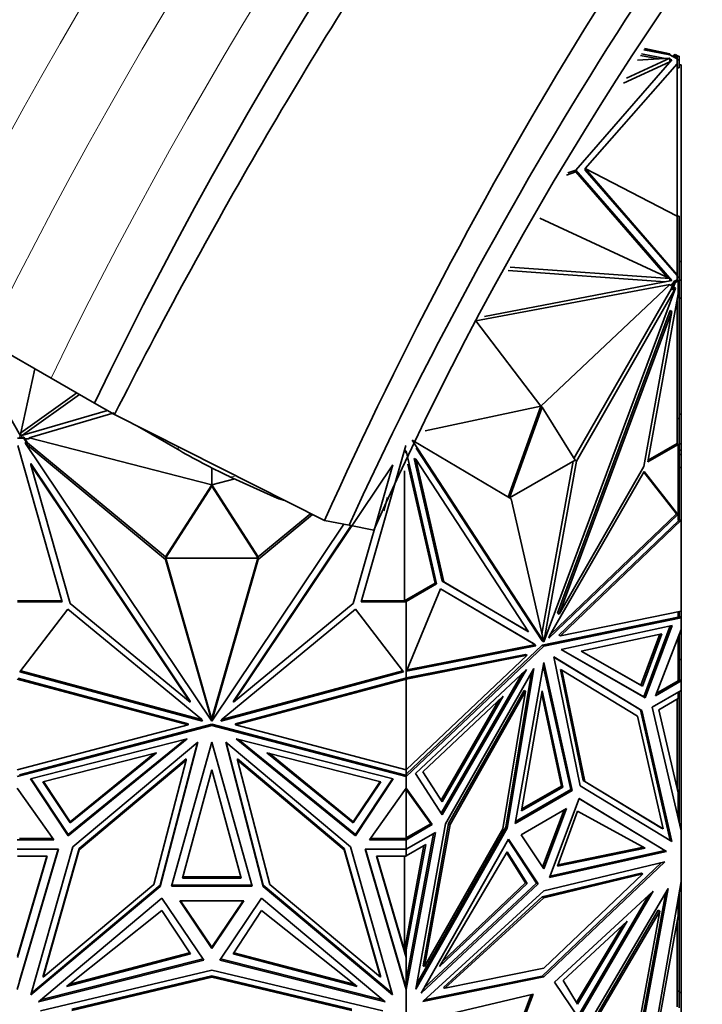
# Model space of a CAD drawing. Units: millimetres. Extents: x 0 to 2422, y 0 to 2750.
# Drawn here: x 193 to 225, y 963 to 1009 of the extents above; entities that cross this region are included whole.
import ezdxf
from ezdxf import colors
from ezdxf.entities.mleader import LeaderData, LeaderLine
from ezdxf.math import Vec2, Vec3

# ---------------------------------------------------------------- set-up
doc = ezdxf.new("R2010")
doc.units = ezdxf.units.MM
doc.layers.add('DV5_Défaut', color=7, linetype='Continuous')
doc.layers.add('Défaut', color=7, linetype='Continuous')

# ---------------------------------------------------------------- blocks, each defined once
blk = doc.blocks.new('_DOT')
at = {"color": 0}
blk.add_line((0, 0), (-1, 0), dxfattribs=at)
at = {"color": 0, "const_width": 0.333}
blk.add_lwpolyline([(-0.1665, 0, 1), (0.1665, 0, 1)], format="xyb", close=True, dxfattribs=at)
blk = doc.blocks.new('SE4')
at = {"layer": 'DV5_Défaut', "color": 7, "linetype": 'Continuous', "lineweight": 35}
for p, q in [((222.339, 1007.634), (223.553, 1007.402)), ((222.366, 1007.677), (223.553, 1007.445)), ((222.377, 1007.696), (223.553, 1007.445)), ((219.142, 1001.997), (223.642, 1007.168)), ((221.517, 1006.305), (223.548, 1007.241)), ((223.548, 1007.241), (222.035, 1007.142)), ((223.012, 1007.206), (222.174, 1007.367)), ((223.33, 1007.227), (222.219, 1007.44)), ((223.548, 1007.078), (223.548, 1007.241)), ((223.642, 1007.168), (223.548, 1007.185)), ((223.581, 1007.098), (223.548, 1007.104)), ((223.553, 1007.445), (223.553, 1007.402)), ((223.553, 1007.402), (223.695, 1007.32)), ((223.734, 1007.379), (223.695, 1007.32)), ((223.695, 1007.32), (223.888, 1007.209)), ((223.805, 1007.42), (223.734, 1007.379)), ((223.888, 1007.29), (223.734, 1007.379)), ((223.946, 1007.338), (223.805, 1007.42)), ((223.946, 1007.338), (223.888, 1007.338)), ((223.888, 1007.338), (223.888, 1007.29)), ((223.988, 1007.337), (223.888, 1007.337)), ((223.888, 1007.29), (223.888, 1007.29)), ((223.888, 1007.165), (223.888, 1007.29)), ((223.988, 1007.165), (223.888, 1007.165)), ((223.888, 1007.052), (223.888, 1007.165)), ((223.946, 1007.338), (223.946, 1007.337)), ((223.988, 1007.165), (223.988, 1007.337)), ((223.988, 1006.788), (223.988, 1007.165)), ((219.588, 1002.077), (223.888, 1006.979)), ((221.376, 1006.076), (223.548, 1007.078)), ((223.888, 1007.052), (223.888, 1006.979)), ((223.888, 999.838), (223.888, 1006.979)), ((223.988, 1006.788), (223.888, 1006.788)), ((223.988, 1006.931), (224.088, 1006.931)), ((224.088, 997.715), (224.088, 1006.931)), ((223.888, 999.838), (219.588, 1002.077)), ((219.588, 1002.077), (223.888, 997.098)), ((219.588, 1001.995), (219.588, 1002.077)), ((219.142, 1001.912), (218.709, 1001.764)), ((219.142, 1001.994), (218.773, 1001.868)), ((223.642, 996.823), (219.142, 1001.994)), ((219.142, 1001.994), (219.142, 1001.912)), ((223.455, 996.956), (219.142, 1001.912)), ((219.588, 1001.995), (223.888, 997.055)), ((217.466, 999.753), (223.548, 996.913)), ((223.888, 999.838), (223.888, 997.098)), ((223.988, 999.838), (223.888, 999.838)), ((223.988, 999.838), (223.988, 996.989)), ((223.548, 996.913), (216.062, 997.455)), ((223.988, 997.715), (224.088, 997.715)), ((224.088, 996.848), (224.088, 997.715)), ((223.336, 996.765), (215.98, 997.298)), ((223.888, 997.098), (223.888, 997.055)), ((223.888, 997.055), (223.888, 996.989)), ((223.888, 996.864), (223.888, 996.989)), ((223.988, 996.989), (223.888, 996.989)), ((223.988, 996.817), (223.988, 996.989)), ((214.462, 994.933), (223.553, 996.632)), ((214.866, 995.146), (223.642, 996.823)), ((217.503, 990.938), (223.553, 996.632)), ((223.548, 996.805), (223.548, 996.913)), ((223.581, 996.812), (223.548, 996.849)), ((223.695, 996.671), (223.553, 996.589)), ((223.553, 996.589), (223.553, 996.632)), ((223.605, 996.428), (223.695, 996.671)), ((223.676, 996.387), (223.805, 996.734)), ((223.676, 996.387), (223.748, 996.514)), ((223.695, 996.671), (223.734, 996.775)), ((223.734, 996.775), (223.888, 996.864)), ((223.805, 996.734), (223.734, 996.775)), ((223.748, 996.514), (223.819, 996.473)), ((223.805, 996.734), (223.946, 996.816)), ((223.888, 996.864), (223.888, 996.816)), ((223.988, 996.817), (223.888, 996.817)), ((223.888, 996.816), (223.946, 996.816)), ((223.946, 996.203), (223.946, 996.816)), ((223.988, 996.506), (223.946, 996.506)), ((223.988, 996.487), (223.946, 996.487)), ((223.988, 996.848), (224.088, 996.848)), ((223.988, 996.506), (223.988, 996.817)), ((223.988, 996.487), (223.988, 996.506)), ((223.988, 990.365), (223.988, 996.487)), ((224.088, 996.848), (224.088, 996)), ((223.819, 996.473), (217.647, 979.9)), ((219.059, 988.486), (223.605, 996.428)), ((219.179, 988.367), (223.819, 996.473)), ((223.946, 996.203), (222.525, 988.325)), ((223.676, 996.387), (223.605, 996.428)), ((223.888, 989.194), (223.888, 995.878)), ((223.988, 996), (224.088, 996)), ((224.088, 990.564), (224.088, 996)), ((223.571, 995.418), (218.289, 981.236)), ((223.641, 995.377), (218.359, 981.195)), ((222.331, 988.115), (223.641, 995.377)), ((223.571, 995.418), (223.641, 995.377)), ((190.113, 994.811), (193.129, 989.551)), ((217.503, 990.938), (214.462, 994.933)), ((194.556, 992.255), (191.51, 994.007)), ((193.143, 989.687), (193.796, 992.692)), ((196.587, 991.086), (194.556, 992.255)), ((195.766, 991.559), (193.143, 989.687)), ((195.892, 991.486), (193.218, 989.577)), ((197.534, 990.542), (196.587, 991.086)), ((193.129, 989.551), (197.202, 990.733)), ((197.522, 990.628), (193.531, 989.452)), ((207.373, 985.586), (197.534, 990.542)), ((217.503, 990.938), (212.086, 989.781)), ((217.503, 990.938), (215.969, 986.678)), ((217.573, 990.897), (216.039, 986.636)), ((217.573, 990.897), (217.503, 990.938)), ((219.108, 988.408), (217.573, 990.897)), ((223.988, 990.564), (224.088, 990.564)), ((224.088, 989.179), (224.088, 990.564)), ((223.988, 990.365), (223.888, 990.365)), ((223.988, 989.148), (223.988, 990.365)), ((193.143, 989.555), (193.143, 989.687)), ((198.614, 989.998), (200.585, 988.86)), ((192.978, 989.433), (193.275, 989.433)), ((193.058, 989.491), (193.275, 989.491)), ((193.275, 989.491), (193.33, 989.409)), ((193.275, 989.433), (193.275, 989.491)), ((193.275, 989.433), (193.458, 989.16)), ((193.531, 989.409), (193.33, 989.409)), ((193.33, 989.409), (193.458, 989.218)), ((193.355, 989.245), (193.355, 989.188)), ((193.458, 989.16), (193.355, 989.245)), ((199.917, 983.76), (193.355, 989.188)), ((193.355, 989.188), (202.084, 976.179)), ((199.917, 983.876), (193.458, 989.218)), ((193.458, 989.16), (193.458, 989.218)), ((202.088, 987.252), (193.531, 989.452)), ((193.531, 989.452), (193.531, 989.409)), ((216.109, 986.594), (211.47, 989.343)), ((211.47, 989.343), (217.642, 979.897)), ((222.525, 988.325), (223.946, 989.146)), ((222.541, 988.416), (223.888, 989.194)), ((223.888, 989.194), (223.888, 989.146)), ((223.988, 989.148), (223.888, 989.148)), ((223.888, 989.146), (223.946, 989.146)), ((223.946, 985.594), (223.946, 989.146)), ((223.988, 989.179), (224.088, 989.179)), ((223.988, 985.577), (223.988, 989.148)), ((224.088, 989.179), (224.088, 988.878)), ((195.086, 981.763), (192.998, 989.092)), ((211.178, 989.092), (209.09, 981.763)), ((211.127, 988.914), (211.2, 988.732)), ((212.622, 982.608), (211.2, 988.844)), ((211.2, 988.732), (211.2, 988.844)), ((211.668, 988.972), (217.571, 979.938)), ((223.988, 988.878), (224.088, 988.878)), ((223.988, 988.677), (224.088, 988.677)), ((224.088, 988.677), (224.088, 988.878)), ((224.088, 988.064), (224.088, 988.677)), ((193.606, 988.252), (193.606, 988.195)), ((193.606, 988.252), (201.076, 977.12)), ((195.46, 981.689), (193.606, 988.195)), ((193.606, 988.195), (201.076, 977.062)), ((210.569, 988.195), (203.099, 977.062)), ((208.715, 981.689), (210.569, 988.195)), ((212.552, 982.649), (211.28, 988.224)), ((211.576, 988.493), (211.647, 988.452)), ((212.887, 982.744), (211.576, 988.493)), ((212.958, 982.704), (211.647, 988.452)), ((211.647, 988.452), (216.929, 980.369)), ((216.039, 986.636), (219.108, 988.408)), ((217.557, 980.268), (219.021, 988.358)), ((217.647, 979.9), (219.179, 988.367)), ((219.108, 988.408), (219.179, 988.367)), ((202.088, 987.252), (202.088, 988.046)), ((211.118, 987.91), (211.118, 981.821)), ((222.34, 987.878), (217.918, 980.172)), ((218.359, 981.195), (222.331, 988.115)), ((223.857, 985.899), (222.324, 987.849)), ((223.928, 985.858), (222.34, 987.878)), ((223.988, 988.064), (224.088, 988.064)), ((224.088, 985.594), (224.088, 988.064)), ((202.088, 987.252), (199.918, 983.876)), ((202.088, 987.252), (203.165, 987.529)), ((204.258, 983.876), (202.088, 987.252)), ((202.088, 987.194), (202.088, 987.252)), ((202.905, 987.646), (205.017, 986.693)), ((202.088, 987.194), (199.918, 983.818)), ((204.258, 983.818), (202.088, 987.194)), ((210.327, 986.663), (210.143, 986.029)), ((217.642, 979.897), (216.109, 986.594)), ((204.258, 983.876), (206.722, 985.913)), ((204.258, 983.76), (206.809, 985.87)), ((217.968, 980.26), (223.857, 985.899)), ((223.888, 985.881), (223.857, 985.899)), ((223.909, 985.869), (223.888, 985.889)), ((223.888, 985.889), (223.888, 985.888)), ((223.888, 985.867), (223.888, 985.888)), ((223.888, 985.865), (223.909, 985.869)), ((223.888, 985.867), (223.888, 985.865)), ((223.928, 985.858), (223.909, 985.869)), ((208.283, 985.407), (202.091, 976.179)), ((208.518, 985.361), (207.373, 985.586)), ((217.878, 980.065), (223.928, 985.858)), ((218.355, 980.212), (223.949, 985.569)), ((218.425, 980.171), (224.088, 985.594)), ((223.949, 985.594), (223.946, 985.594)), ((223.949, 985.594), (223.946, 985.594)), ((223.949, 985.569), (223.949, 985.594)), ((223.988, 985.577), (223.949, 985.569)), ((224.088, 985.594), (223.988, 985.606)), ((224.088, 981.341), (224.088, 985.594)), ((224.088, 985.594), (224.088, 985.594)), ((224.088, 985.594), (224.088, 985.594)), ((208.616, 985.341), (203.099, 977.12)), ((209.679, 985.133), (208.518, 985.361)), ((199.918, 983.873), (199.917, 983.876)), ((199.917, 983.876), (199.917, 983.76)), ((202.084, 976.179), (199.917, 983.76)), ((199.918, 983.818), (199.918, 983.876)), ((199.918, 983.818), (204.258, 983.818)), ((202.05, 976.413), (199.933, 983.818)), ((202.091, 976.179), (204.258, 983.76)), ((202.125, 976.412), (204.242, 983.818)), ((204.258, 983.874), (204.258, 983.876)), ((204.258, 983.876), (204.258, 983.76)), ((204.258, 983.818), (204.258, 983.876)), ((211.118, 981.821), (212.552, 982.649)), ((212.622, 982.608), (212.552, 982.649)), ((212.887, 982.744), (212.958, 982.704)), ((216.858, 980.41), (212.887, 982.744)), ((216.929, 980.369), (212.958, 982.704)), ((211.2, 981.787), (212.622, 982.608)), ((211.219, 978.521), (212.807, 982.374)), ((212.807, 982.374), (217.229, 979.774)), ((212.807, 982.373), (217.158, 979.815)), ((192.978, 981.821), (195.069, 981.821)), ((192.978, 981.763), (195.086, 981.763)), ((209.09, 981.763), (211.198, 981.763)), ((209.106, 981.821), (211.198, 981.821)), ((211.2, 981.821), (211.118, 981.821)), ((211.198, 981.763), (211.198, 981.821)), ((211.198, 981.763), (211.198, 978.192)), ((211.2, 981.787), (211.2, 981.821)), ((211.2, 981.787), (211.2, 978.235)), ((193.101, 978.486), (195.347, 981.422)), ((195.347, 981.422), (201.601, 976.27)), ((201.076, 977.062), (195.46, 981.689)), ((208.829, 981.422), (202.575, 976.27)), ((203.099, 977.062), (208.715, 981.689)), ((211.074, 978.486), (208.829, 981.422)), ((224.088, 981.341), (218.425, 980.171)), ((223.946, 981.052), (223.946, 981.311)), ((223.988, 981.045), (223.988, 981.32)), ((224.088, 981.341), (224.088, 981.341)), ((224.088, 981.026), (224.088, 981.341)), ((223.946, 981.052), (217.573, 979.736)), ((217.644, 979.696), (224.088, 981.026)), ((218.289, 981.236), (218.359, 981.195)), ((224.087, 981.026), (223.946, 981.052)), ((224.088, 981.026), (223.988, 981.11)), ((224.015, 981.084), (223.988, 981.107)), ((224.015, 981.084), (223.988, 981.061)), ((224.015, 981.067), (223.988, 981.061)), ((223.988, 981.061), (224.087, 981.026)), ((224.015, 981.084), (224.015, 981.067)), ((224.015, 981.068), (224.088, 981.026)), ((224.088, 981.026), (224.088, 981.026)), ((224.088, 980.482), (224.088, 981.026)), ((216.858, 980.41), (216.929, 980.369)), ((223.655, 980.667), (218.457, 979.544)), ((222.33, 977.319), (223.562, 980.647)), ((222.401, 977.278), (223.655, 980.667)), ((222.872, 977.366), (224.088, 980.482)), ((224.088, 980.482), (224.088, 980.482)), ((224.088, 980.482), (224.088, 980.482)), ((224.088, 979.061), (224.088, 980.482)), ((217.571, 979.938), (217.642, 979.897)), ((217.64, 979.904), (217.647, 979.9)), ((217.918, 980.172), (217.878, 980.065)), ((218.355, 980.212), (218.425, 980.171)), ((219.402, 979.462), (223.171, 980.277)), ((223.078, 980.257), (222.192, 977.86)), ((223.171, 980.277), (222.262, 977.82)), ((223.946, 980.12), (223.946, 978.067)), ((223.988, 980.226), (223.988, 978.068)), ((217.573, 979.736), (211.2, 973.694)), ((211.2, 973.586), (217.644, 979.696)), ((217.269, 979.713), (211.219, 978.521)), ((217.198, 979.754), (211.244, 978.581)), ((217.158, 979.815), (217.198, 979.754)), ((217.229, 979.774), (217.158, 979.815)), ((217.269, 979.713), (217.198, 979.754)), ((217.229, 979.774), (217.269, 979.713)), ((217.573, 979.736), (217.644, 979.696)), ((218.457, 979.544), (222.401, 977.278)), ((218.457, 979.544), (222.33, 977.319)), ((222.262, 977.82), (219.402, 979.462)), ((222.192, 977.86), (219.403, 979.462)), ((211.198, 978.207), (216.792, 979.31)), ((211.2, 978.153), (216.863, 979.269)), ((216.863, 979.269), (211.2, 973.9)), ((216.792, 979.31), (216.863, 979.269)), ((222.245, 976.675), (218.109, 979.188)), ((218.109, 979.188), (219.352, 973.145)), ((222.174, 976.715), (218.109, 979.185)), ((223.988, 979.061), (224.088, 979.061)), ((224.088, 978.067), (224.088, 979.061)), ((201.657, 976.186), (193.101, 978.486)), ((201.61, 976.256), (193.138, 978.534)), ((202.519, 976.186), (211.074, 978.486)), ((202.566, 976.256), (211.038, 978.534)), ((211.2, 978.564), (211.198, 978.561)), ((211.198, 978.54), (211.2, 978.54)), ((211.633, 973.727), (216.832, 978.606)), ((216.832, 978.606), (212.887, 971.786)), ((213.044, 971.362), (217.18, 978.651)), ((217.18, 978.651), (215.936, 971.173)), ((216.307, 971.391), (217.644, 978.922)), ((217.617, 978.768), (218.911, 972.976)), ((217.644, 978.922), (218.981, 972.935)), ((218.423, 978.603), (218.494, 978.562)), ((218.423, 978.603), (219.495, 973.397)), ((219.565, 973.356), (218.494, 978.562)), ((218.494, 978.562), (222.033, 976.412)), ((192.975, 978.153), (200.983, 976)), ((193.016, 978.2), (200.983, 976.058)), ((203.193, 976.058), (211.159, 978.2)), ((203.193, 976), (211.2, 978.153)), ((211.159, 978.2), (211.159, 978.2)), ((211.159, 978.2), (211.2, 978.153)), ((211.159, 978.2), (211.159, 978.2)), ((211.159, 978.2), (211.159, 978.2)), ((211.159, 978.2), (211.198, 978.192)), ((211.198, 978.268), (211.2, 978.269)), ((211.2, 978.235), (211.198, 978.233)), ((211.2, 973.9), (211.2, 978.153)), ((211.2, 978.153), (211.2, 978.153)), ((211.2, 978.153), (211.2, 978.153)), ((216.625, 978.412), (212.837, 971.863)), ((217.07, 978.458), (215.865, 971.214)), ((224.088, 978.067), (222.872, 977.366)), ((223.946, 978.067), (222.913, 977.471)), ((223.946, 978.068), (223.988, 978.068)), ((223.946, 978.067), (224.056, 978.067)), ((223.988, 978.125), (224.088, 978.067)), ((223.988, 978.125), (224.088, 978.067)), ((224.015, 978.107), (223.988, 978.122)), ((224.015, 978.107), (223.988, 978.091)), ((223.988, 978.091), (224.015, 978.107)), ((224.015, 978.107), (224.015, 978.107)), ((224.088, 978.067), (224.088, 978.067)), ((224.088, 977.619), (224.088, 978.067)), ((216.724, 977.622), (213.184, 971.385)), ((216.794, 977.581), (213.255, 971.344)), ((215.723, 971.138), (216.794, 977.581)), ((216.605, 971.975), (217.573, 977.599)), ((216.724, 977.622), (216.794, 977.581)), ((217.573, 977.599), (218.542, 973.093)), ((222.262, 977.82), (222.192, 977.86)), ((224.088, 977.619), (222.723, 976.831)), ((223.988, 977.237), (223.988, 977.561)), ((224.088, 977.619), (224.088, 977.619)), ((224.088, 977.619), (224.088, 971.048)), ((201.076, 977.12), (201.076, 977.062)), ((203.099, 977.12), (203.099, 977.062)), ((215.744, 977.35), (211.975, 973.813)), ((212.835, 972.482), (215.538, 977.157)), ((212.885, 972.405), (215.744, 977.35)), ((217.546, 977.439), (218.471, 973.134)), ((222.33, 977.319), (222.401, 977.278)), ((223.029, 976.706), (223.946, 977.236)), ((223.888, 977.202), (223.888, 973.068)), ((223.946, 977.236), (223.946, 977.537)), ((223.988, 977.237), (223.946, 977.237)), ((223.988, 972.49), (223.988, 977.237)), ((222.174, 976.715), (222.245, 976.675)), ((223.565, 970.586), (222.174, 976.715)), ((223.636, 970.542), (222.245, 976.675)), ((222.723, 976.831), (224.088, 971.048)), ((223.946, 972.82), (223.029, 976.706)), ((201.601, 976.27), (201.657, 976.186)), ((202.05, 976.413), (202.05, 976.355)), ((202.05, 976.413), (202.088, 976.357)), ((202.084, 976.236), (202.05, 976.355)), ((202.05, 976.355), (202.088, 976.299)), ((202.084, 976.236), (202.084, 976.179)), ((202.088, 976.357), (202.125, 976.412)), ((202.088, 976.299), (202.088, 976.357)), ((202.088, 976.299), (202.125, 976.354)), ((202.091, 976.236), (202.125, 976.354)), ((202.091, 976.236), (202.091, 976.179)), ((202.125, 976.412), (202.125, 976.354)), ((202.575, 976.27), (202.519, 976.186)), ((222.033, 976.412), (223.232, 971.129)), ((200.983, 976), (192.975, 973.9)), ((192.975, 973.586), (202.088, 975.975)), ((193.075, 973.67), (202.088, 976.033)), ((200.983, 976.058), (200.983, 976)), ((202.088, 976.033), (202.088, 975.975)), ((202.088, 976.033), (211.1, 973.67)), ((202.088, 975.975), (211.2, 973.586)), ((203.193, 976.058), (203.193, 976)), ((211.2, 973.9), (203.193, 976)), ((193.587, 973.477), (200.939, 975.354)), ((200.939, 975.354), (195.36, 970.812)), ((200.835, 975.328), (195.361, 970.87)), ((210.588, 973.477), (203.237, 975.354)), ((203.237, 975.354), (208.815, 970.812)), ((203.34, 975.328), (208.815, 970.87)), ((195.582, 970.298), (201.431, 975.199)), ((201.431, 975.199), (199.672, 968.439)), ((201.412, 975.183), (199.672, 968.496)), ((200.197, 968.443), (202.088, 975.202)), ((202.088, 975.202), (203.979, 968.443)), ((208.594, 970.298), (202.744, 975.199)), ((202.744, 975.199), (204.503, 968.439)), ((202.764, 975.183), (204.503, 968.496)), ((199.501, 974.703), (194.171, 973.341)), ((195.457, 971.409), (199.501, 974.703)), ((195.457, 971.467), (199.398, 974.676)), ((200.886, 974.409), (195.881, 970.215)), ((200.886, 974.352), (195.881, 970.158)), ((199.371, 968.527), (200.886, 974.352)), ((200.886, 974.409), (200.886, 974.352)), ((203.289, 974.409), (203.289, 974.352)), ((208.295, 970.215), (203.289, 974.409)), ((204.805, 968.527), (203.289, 974.352)), ((203.289, 974.352), (208.295, 970.158)), ((208.719, 971.409), (204.674, 974.703)), ((204.674, 974.703), (210.005, 973.341)), ((208.719, 971.467), (204.778, 974.676)), ((200.718, 968.83), (202.088, 973.896)), ((202.088, 973.896), (203.458, 968.83)), ((211.198, 973.901), (211.198, 973.644)), ((211.2, 973.9), (211.2, 973.9)), ((211.2, 973.9), (211.2, 973.694)), ((195.36, 970.812), (193.587, 973.477)), ((195.361, 970.87), (193.62, 973.485)), ((210.555, 973.485), (208.815, 970.87)), ((208.815, 970.812), (210.588, 973.477)), ((211.1, 973.67), (211.2, 973.586)), ((211.104, 973.669), (211.1, 973.67)), ((211.104, 973.669), (211.132, 973.646)), ((211.104, 973.669), (211.198, 973.644)), ((211.104, 973.669), (211.104, 973.669)), ((211.159, 973.654), (211.132, 973.646)), ((211.132, 973.644), (211.132, 973.646)), ((211.159, 973.654), (211.14, 973.636)), ((211.2, 973.586), (211.159, 973.654)), ((211.198, 973.702), (211.2, 973.701)), ((211.2, 973.694), (211.2, 973.586)), ((211.2, 973.586), (211.2, 973.586)), ((211.2, 973.042), (211.2, 973.586)), ((212.887, 971.786), (211.633, 973.727)), ((211.975, 973.813), (212.885, 972.405)), ((194.695, 970.627), (192.975, 973.042)), ((194.171, 973.341), (195.457, 971.409)), ((194.204, 973.35), (195.457, 971.467)), ((209.972, 973.35), (208.719, 971.467)), ((210.005, 973.341), (208.719, 971.409)), ((209.481, 970.627), (211.2, 973.042)), ((211.198, 973.038), (211.198, 970.684)), ((211.2, 973.042), (211.2, 973.042)), ((212.416, 971.33), (211.2, 973.042)), ((211.2, 972.983), (211.2, 973.042)), ((212.346, 971.37), (211.2, 972.983)), ((211.2, 970.708), (211.2, 972.983)), ((218.911, 972.976), (216.323, 971.482)), ((218.542, 973.093), (216.605, 971.975)), ((218.471, 973.134), (216.62, 972.065)), ((218.542, 973.093), (218.471, 973.134)), ((218.911, 972.976), (218.981, 972.935)), ((219.352, 973.145), (223.636, 970.542)), ((219.495, 973.397), (219.565, 973.356)), ((219.495, 973.397), (223.161, 971.169)), ((223.232, 971.129), (219.565, 973.356)), ((218.981, 972.935), (216.307, 971.391)), ((219.295, 972.559), (217.909, 968.86)), ((223.317, 970.113), (219.294, 972.557)), ((223.388, 970.072), (219.295, 972.559)), ((223.946, 971.647), (223.946, 972.82)), ((223.988, 972.49), (223.946, 972.49)), ((223.988, 971.472), (223.988, 972.49)), ((218.707, 972.089), (216.581, 970.861)), ((218.597, 972.025), (217.589, 969.336)), ((217.644, 969.253), (218.707, 972.089)), ((219.224, 971.967), (218.283, 969.388)), ((222.387, 970.235), (219.224, 971.967)), ((195.457, 971.409), (195.457, 971.467)), ((208.719, 971.409), (208.719, 971.467)), ((211.2, 970.708), (212.346, 971.37)), ((211.2, 970.626), (212.416, 971.33)), ((211.652, 963.624), (213.044, 971.362)), ((215.936, 971.173), (211.652, 963.624)), ((215.865, 971.214), (211.696, 963.866)), ((213.184, 971.385), (211.986, 964.717)), ((213.255, 971.344), (212.056, 964.677)), ((212.056, 964.677), (215.723, 971.138)), ((212.346, 971.37), (212.416, 971.33)), ((213.184, 971.385), (213.255, 971.344)), ((215.865, 971.214), (215.936, 971.173)), ((223.161, 971.169), (223.232, 971.129)), ((193.075, 970.684), (194.654, 970.685)), ((195.36, 970.87), (195.36, 970.812)), ((208.815, 970.87), (208.815, 970.812)), ((209.522, 970.685), (211.1, 970.684)), ((211.2, 970.626), (211.1, 970.684)), ((211.104, 970.684), (211.101, 970.684)), ((211.132, 970.668), (211.104, 970.684)), ((211.104, 970.684), (211.132, 970.668)), ((211.104, 970.684), (211.159, 970.684)), ((211.104, 970.684), (211.104, 970.684)), ((211.132, 970.668), (211.159, 970.684)), ((211.132, 970.668), (211.159, 970.684)), ((211.132, 970.668), (211.132, 970.668)), ((211.172, 970.684), (211.159, 970.684)), ((211.172, 970.684), (211.198, 970.684)), ((211.2, 970.742), (211.198, 970.742)), ((211.2, 970.178), (212.565, 970.966)), ((212.565, 970.966), (211.2, 963.608)), ((212.477, 970.915), (211.2, 964.03)), ((211.2, 970.644), (211.2, 970.708)), ((211.9, 963.44), (215.993, 970.653)), ((215.993, 970.653), (217.38, 968.554)), ((216.581, 970.861), (217.644, 969.253)), ((224.086, 971.056), (224.088, 971.048)), ((224.088, 971.048), (224.088, 971.048)), ((224.088, 968.673), (224.088, 971.048)), ((192.975, 970.626), (194.695, 970.627)), ((193.614, 963.363), (195.582, 970.298)), ((195.881, 970.215), (194.186, 964.24)), ((195.881, 970.215), (195.881, 970.158)), ((208.295, 970.215), (208.295, 970.158)), ((209.99, 964.24), (208.295, 970.215)), ((210.561, 963.363), (208.594, 970.298)), ((211.2, 970.626), (209.481, 970.627)), ((211.118, 965.436), (212.03, 970.356)), ((211.2, 970.626), (211.2, 970.626)), ((211.2, 970.178), (211.2, 970.626)), ((211.2, 965.461), (212.117, 970.406)), ((212.117, 970.406), (211.2, 969.877)), ((215.973, 970.617), (217.309, 968.595)), ((218.283, 969.388), (222.387, 970.235)), ((218.305, 969.448), (222.313, 970.275)), ((194.905, 970.178), (192.975, 963.608)), ((192.975, 970.178), (194.905, 970.178)), ((192.978, 965.106), (194.372, 969.853)), ((194.372, 969.853), (192.978, 969.853)), ((192.978, 965.163), (194.355, 969.853)), ((194.888, 970.178), (193.075, 964.006)), ((195.881, 970.158), (194.186, 964.182)), ((208.295, 970.158), (209.99, 964.182)), ((211.2, 970.178), (209.271, 970.178)), ((209.271, 970.178), (211.2, 963.607)), ((209.288, 970.178), (211.198, 963.674)), ((211.198, 965.106), (209.804, 969.853)), ((209.804, 969.853), (211.198, 969.853)), ((209.821, 969.853), (211.118, 965.437)), ((211.118, 965.437), (211.118, 969.853)), ((211.198, 969.853), (211.198, 970.178)), ((211.2, 969.911), (211.198, 969.911)), ((211.2, 970.178), (211.2, 970.178)), ((211.2, 970.178), (211.2, 969.877)), ((212.76, 964.677), (215.922, 970.061)), ((215.901, 970.024), (216.793, 968.609)), ((215.922, 970.061), (216.864, 968.568)), ((217.909, 968.86), (223.388, 970.072)), ((217.932, 968.921), (223.317, 970.113)), ((223.317, 970.113), (223.388, 970.072)), ((217.573, 964.237), (223.164, 969.558)), ((217.644, 968.233), (223.316, 969.595)), ((223.316, 969.595), (217.644, 964.196)), ((203.458, 968.83), (200.718, 968.83)), ((203.442, 968.888), (200.734, 968.888)), ((222.208, 969.06), (217.573, 967.947)), ((217.644, 967.906), (222.279, 969.019)), ((222.279, 969.019), (217.644, 964.608)), ((222.208, 969.06), (222.279, 969.019)), ((199.672, 968.439), (193.614, 963.363)), ((199.672, 968.496), (193.636, 963.439)), ((194.186, 964.182), (199.371, 968.527)), ((199.672, 968.496), (199.672, 968.439)), ((203.979, 968.443), (200.197, 968.443)), ((203.963, 968.5), (200.213, 968.5)), ((204.503, 968.497), (204.503, 968.439)), ((204.503, 968.496), (210.54, 963.439)), ((204.503, 968.439), (210.561, 963.363)), ((209.99, 964.182), (204.805, 968.527)), ((217.38, 968.554), (211.9, 963.44)), ((217.309, 968.595), (212.029, 963.667)), ((216.864, 968.568), (212.76, 964.677)), ((216.793, 968.609), (212.903, 964.92)), ((216.864, 968.568), (216.793, 968.609)), ((217.309, 968.595), (217.38, 968.554)), ((219.494, 961.579), (223.47, 968.343)), ((223.47, 968.343), (222.156, 961.178)), ((222.88, 961.79), (224.088, 968.673)), ((224.088, 968.673), (224.088, 968.673)), ((224.088, 968.673), (224.088, 968.672)), ((224.088, 963.474), (224.088, 968.673)), ((193.965, 963.036), (199.753, 967.886)), ((199.753, 967.886), (201.714, 964.987)), ((204.422, 967.886), (202.462, 964.987)), ((210.21, 963.036), (204.422, 967.886)), ((211.972, 963.045), (217.644, 968.233)), ((217.573, 967.947), (212.938, 963.708)), ((213.009, 963.667), (217.644, 967.906)), ((217.573, 967.947), (217.644, 967.906)), ((218.141, 963.955), (222.77, 968.22)), ((219.237, 962.346), (222.564, 968.031)), ((222.77, 968.22), (219.288, 962.271)), ((223.356, 968.15), (222.085, 961.218)), ((223.988, 967.399), (223.988, 968.103)), ((203.591, 967.755), (200.585, 967.755)), ((200.585, 967.755), (202.088, 965.532)), ((202.088, 965.59), (200.624, 967.755)), ((202.088, 965.532), (203.591, 967.755)), ((202.088, 965.59), (203.552, 967.755)), ((223.946, 967.06), (223.946, 967.867)), ((195.281, 963.752), (199.753, 967.31)), ((199.753, 967.31), (201.084, 965.275)), ((204.423, 967.31), (203.092, 965.275)), ((208.895, 963.752), (204.423, 967.31)), ((223.003, 967.32), (219.561, 961.464)), ((219.632, 961.423), (223.074, 967.279)), ((223.074, 967.279), (221.958, 961.195)), ((223.003, 967.32), (223.074, 967.279)), ((223.065, 962.237), (223.946, 967.06)), ((223.988, 967.399), (223.946, 967.399)), ((223.988, 963.522), (223.988, 967.399)), ((221.558, 966.801), (218.545, 964.03)), ((219.17, 962.997), (221.344, 966.604)), ((219.217, 962.918), (221.558, 966.801)), ((223.888, 966.74), (223.888, 962.795)), ((202.088, 965.591), (202.088, 965.532)), ((211.118, 965.436), (211.2, 965.636)), ((211.2, 965.461), (211.2, 965.636)), ((201.084, 965.275), (195.281, 963.752)), ((201.052, 965.324), (195.389, 963.839)), ((203.092, 965.275), (208.895, 963.752)), ((203.124, 965.324), (208.786, 963.839)), ((211.118, 965.436), (211.118, 965.437)), ((211.198, 965.163), (211.118, 965.436)), ((211.198, 965.106), (211.198, 965.163)), ((211.198, 963.674), (211.198, 965.106)), ((211.2, 965.461), (211.2, 964.03)), ((201.714, 964.987), (193.965, 963.036)), ((201.68, 965.036), (194.063, 963.119)), ((202.462, 964.987), (210.21, 963.036)), ((210.112, 963.119), (202.495, 965.036)), ((211.986, 964.717), (212.056, 964.677)), ((194.066, 962.6), (202.088, 964.513)), ((194.186, 964.24), (194.186, 964.182)), ((202.088, 964.244), (195.533, 962.681)), ((195.533, 962.623), (202.088, 964.186)), ((202.088, 964.513), (210.109, 962.6)), ((202.088, 964.244), (202.088, 964.186)), ((208.643, 962.681), (202.088, 964.244)), ((202.088, 964.186), (208.643, 962.623)), ((209.99, 964.24), (209.99, 964.182)), ((217.644, 964.196), (211.972, 963.045)), ((212.049, 963.116), (217.573, 964.237)), ((217.644, 964.608), (213.009, 963.667)), ((217.573, 964.237), (217.644, 964.196)), ((211.2, 963.608), (211.099, 964.011)), ((211.103, 963.998), (211.132, 963.883)), ((211.132, 963.881), (211.132, 963.883)), ((211.159, 963.806), (211.132, 963.883)), ((211.159, 963.806), (211.155, 963.787)), ((211.159, 963.806), (211.2, 963.608)), ((211.198, 963.731), (211.2, 963.723)), ((211.2, 963.608), (211.2, 964.03)), ((219.288, 962.271), (218.141, 963.955)), ((218.545, 964.03), (219.217, 962.918)), ((211.2, 963.607), (211.2, 963.608)), ((211.2, 961.233), (211.2, 963.607)), ((217.148, 963.381), (212.518, 962.302)), ((212.938, 963.708), (213.009, 963.667)), ((217.053, 963.359), (215.929, 960.414)), ((216, 960.373), (217.148, 963.381)), ((223.988, 963.522), (223.888, 963.522)), ((223.988, 962.748), (223.988, 963.522)), ((223.988, 963.474), (224.088, 963.474)), ((224.088, 962.488), (224.088, 963.474))]:
    blk.add_line(p, q, dxfattribs=at)
at = {"layer": 'DV5_Défaut', "color": 7, "linetype": 'Continuous', "lineweight": 18}
for p, q in [((224.056, 978.067), (223.988, 978.083)), ((211.172, 970.684), (211.2, 970.644))]:
    blk.add_line(p, q, dxfattribs=at)
at = {"layer": 'DV5_Défaut', "color": 7, "linetype": 'Continuous', "lineweight": 35}
for centre, radius, start, end in [((355.516, 910.08), 207.421, 122.26727, 152.57218), ((356.633, 909.964), 207.41, 122.37097, 152.69964), ((373.898, 902.882), 213.552, 123.71772, 153.2989), ((375.162, 902.392), 213.598, 123.78673, 153.35463), ((376.381, 902.068), 213.486, 123.86948, 153.44422), ((383.22, 900.957), 207.256, 124.04992, 154.2229), ((353.441, 921.267), 157.31, 123.24557, 156.04713), ((205.748, 988.082), 1.57, 242.2712, 259.242), ((205.492, 986.941), 0.402, 264.7548, 267.6988)]:
    blk.add_arc(centre, radius, start, end, dxfattribs=at)
at = {"layer": 'DV5_Défaut', "color": 7, "linetype": 'Continuous', "lineweight": 18}
for centre, radius, start, end in [((369.875, 904.618), 212.575, 123.45741, 153.17532), ((378.905, 901.569), 212.461, 124.0058, 153.68345), ((380.758, 901.364), 210.707, 124.05961, 153.91686), ((382.259, 901.185), 208.629, 124.06144, 154.11842)]:
    blk.add_arc(centre, radius, start, end, dxfattribs=at)
for centre, major_axis, ratio, start_param, end_param in [((200.785, 989.206), (0.2, 0.346), 0.57735, 2.351684, 3.141593), ((203.07, 988.01), (0.165, 0.365), 0.815137, 3.141593, 4.051492), ((205.182, 987.057), (0.165, 0.365), 0.815137, 3.141593, 3.682188)]:
    blk.add_ellipse(centre, major_axis=major_axis, ratio=ratio, start_param=start_param, end_param=end_param, dxfattribs=at)
at = {"layer": 'DV5_Défaut', "color": 7, "linetype": 'Continuous', "lineweight": 35}
for centre, major_axis, ratio, start_param, end_param in [((200.785, 989.206), (0.2, 0.346), 0.57735, 3.141593, 3.199303), ((201.573, 988.413), (-1.632, 0.871), 0.047094, 0.954531, 2.525327), ((203.07, 988.01), (0.165, 0.365), 0.815137, 3.060204, 3.141593), ((205.491, 986.938), (0.036, 0.398), 0.992722, 3.141568, 3.189792)]:
    blk.add_ellipse(centre, major_axis=major_axis, ratio=ratio, start_param=start_param, end_param=end_param, dxfattribs=at)
at = {"layer": 'DV5_Défaut', "color": 7, "linetype": 'Continuous', "lineweight": 18}
for points in [[(247.349, 1084.449), (240.42, 1080.384), (226.618, 1070.535), (206.922, 1051.468), (189.054, 1028.998), (178.854, 1012.44), (174.287, 1003.957)], [(250.009, 1083.282), (243.105, 1079.146), (229.349, 1069.184), (209.721, 1049.979), (191.921, 1027.394), (181.771, 1010.768), (177.231, 1002.251)]]:
    blk.add_open_spline(points, degree=3, dxfattribs=at)
at = {"layer": 'DV5_Défaut', "color": 7, "linetype": 'Continuous', "lineweight": 35}
blk.add_open_spline([(267.98, 1072.074), (266.291, 1071.028), (264.603, 1069.927), (261.24, 1067.625), (259.564, 1066.423), (256.222, 1063.919), (254.554, 1062.615), (251.253, 1059.927), (249.617, 1058.542), (244.752, 1054.264), (241.565, 1051.251), (235.303, 1044.907), (232.227, 1041.577), (227.7, 1036.337), (226.204, 1034.549), (223.244, 1030.891), (221.787, 1029.031), (219.636, 1026.195), (218.924, 1025.241), (217.513, 1023.319), (216.813, 1022.35), (214.736, 1019.428), (213.381, 1017.459), (209.403, 1011.485), (206.868, 1007.416), (202.027, 999.109), (199.721, 994.869), (197.534, 990.542)], degree=3, knots=[0, 0, 0, 0, 0.0625, 0.0625, 0.125, 0.125, 0.1875, 0.1875, 0.25, 0.25, 0.375, 0.375, 0.5, 0.5, 0.5625, 0.5625, 0.625, 0.625, 0.65625, 0.65625, 0.6875, 0.6875, 0.75, 0.75, 0.875, 0.875, 1, 1, 1, 1], dxfattribs=at)
for points in [[(271.366, 1061.749), (265.18, 1058.203), (252.782, 1049.312), (235.169, 1031.338), (219.537, 1009.745), (211.028, 993.754), (207.373, 985.586)], [(269.327, 1057.299), (263.468, 1053.883), (251.737, 1045.404), (235.057, 1028.428), (220.199, 1008.106), (212.046, 993.058), (208.518, 985.361)]]:
    blk.add_open_spline(points, degree=3, dxfattribs=at)

msp = doc.modelspace()

# ---------------------------------------------------------------- block references
at = {"layer": 'Défaut'}
msp.add_blockref('SE4', (0, 0), dxfattribs=at)

# ---------------------------------------------------------------- leaders
at = {"layer": 'Défaut', "color": 7, "linetype": 'Continuous', "lineweight": 18}
ml = msp.add_multileader_mtext('Standard', dxfattribs=at)
ml.set_content('{\\pxsm0.9;\\fSolid Edge ISO|b1||i0||c0|p34;\\W1.;06/12/2018\\P}', color=256)
ml.set_leader_properties()
ml.set_arrow_properties(name='DOT')
ml.build(insert=Vec2(0, 0))
ml.multileader.update_dxf_attribs({"leader_type": 0, "dogleg_length": 0, "arrow_head_size": 12})
ctx = ml.context
ctx.base_point, ctx.char_height, ctx.arrow_head_size, ctx.landing_gap_size = Vec3(2334.977, 2740.925), 12, 12, 4.2
notes = []
notes.append((ctx, [(0, (0, 0, 0), (0, 0), (1, 0), 1, [])]))
ctx.mtext.insert = Vec3(2336.977, 2747.046)
for ctx, leaders in notes:
    for number, flags, end, landing, length, lines in leaders:
        leader = LeaderData()
        leader.index, (leader.has_last_leader_line, leader.has_dogleg_vector, leader.attachment_direction) = number, flags
        leader.last_leader_point, leader.dogleg_vector, leader.dogleg_length = Vec3(end), Vec3(landing), length
        for number, points, colour, breaks in lines:
            line = LeaderLine()
            line.index, line.vertices, line.color, line.breaks = number, Vec3.list(points), colors.encode_raw_color(colour), breaks
            leader.lines.append(line)
        ctx.leaders.append(leader)

doc.saveas('drawing.dxf')
